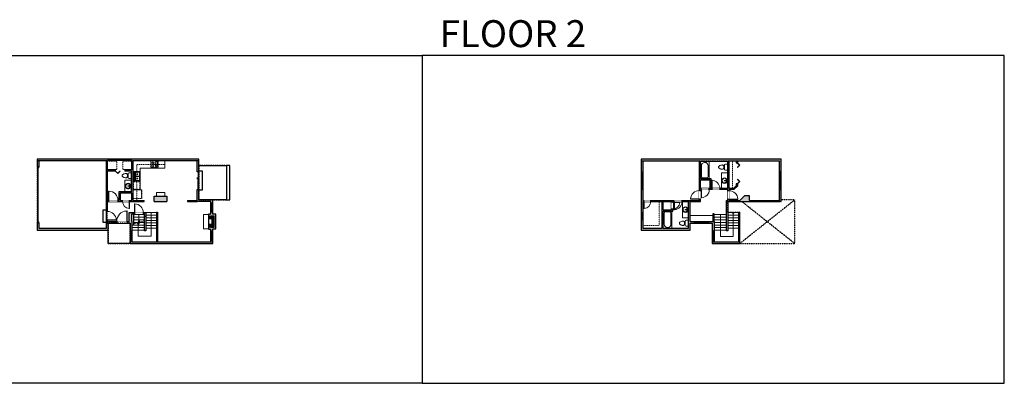
# Model space of a CAD drawing. Units: inches. Extents: x -1876 to 4124, y -2728 to -1480.
# Drawn here: x 741 to 4124, y -2728 to -1480 of the extents above; entities that cross this region are included whole.
import ezdxf

# ---------------------------------------------------------------- set-up
doc = ezdxf.new("R2010")
doc.units = ezdxf.units.IN
doc.linetypes.add('Dash', pattern=[0.23622, 0.11811, -0.11811])
doc.layers.get('0').update_dxf_attribs({"color": 255})
doc.layers.get('Defpoints').update_dxf_attribs({"color": 6, "linetype": 'Dash'})
for name, color, linetype, lineweight in [('A-DOOR&WINDOWS', 4, 'Continuous', 9), ('A-OBJECT', 2, 'Continuous', 9), ('A-STAIRS', 1, 'Continuous', 15)]:
    doc.layers.add(name, color=color, linetype=linetype, lineweight=lineweight)
doc.layers.add('A-WALL', color=252, linetype='Continuous')
doc.styles.add('ATTR', font='romans.shx', dxfattribs={"width": 0.8, "height": 1.075})
doc.styles.get("Standard").update_dxf_attribs({"font": 'arial.ttf'})

# ---------------------------------------------------------------- blocks, each defined once
blk = doc.blocks.new('*U237')
at = {"color": 0, "linetype": 'ByBlock', "lineweight": -2}
for p, q in [((-36.2, 44), (45.5, 44)), ((45.5, 44), (45.5, 0)), ((45.5, 0), (0, 0))]:
    blk.add_line(p, q, dxfattribs=at)
at = {"color": 0, "linetype": 'ByBlock', "lineweight": -2, "transparency": 33554687}
blk.add_lwpolyline([(3.5, 2.7), (0, 0), (3.5, -2.7)], dxfattribs=at)
blk = doc.blocks.new('*U236')
at = {"color": 0, "linetype": 'ByBlock', "lineweight": -2}
blk.add_line((24.8, 0), (0, 0), dxfattribs=at)
at = {"color": 0, "linetype": 'ByBlock', "lineweight": -2, "transparency": 33554687}
blk.add_lwpolyline([(3.5, 2.7), (0, 0), (3.5, -2.7)], dxfattribs=at)
blk = doc.blocks.new('*U239')
at = {"layer": 'A-OBJECT', "color": 0, "linetype": 'ByBlock', "lineweight": -2, "ltscale": 0.8}
for p, q in [((421, -620), (1163, -620)), ((1126, -590), (1143, -637)), ((1163, -584), (1163, -634))]:
    blk.add_line(p, q, dxfattribs=at)
blk.add_lwpolyline([(421, -654), (1163, -654), (1163, 118), (421, 118)], close=True, dxfattribs=at)
blk.add_lwpolyline([(523, -654), (523, -688), (489, -688), (489, -654)], dxfattribs=at)
for centre, radius in [((1144, -584), 19), ((1144, -584), 3), ((1153, -634), 10), ((1153, -634), 3)]:
    blk.add_circle(centre, radius, dxfattribs=at)
blk = doc.blocks.new('*U238')
at = {"layer": 'A-OBJECT', "color": 0, "linetype": 'ByBlock', "lineweight": -2}
for p, q in [((358, 54), (-295, 54)), ((-295, 54), (-295, -576)), ((358, 54), (358, -576)), ((-295, -520), (358, -520)), ((-295, -576), (358, -576))]:
    blk.add_line(p, q, dxfattribs=at)
at = {"layer": 'A-OBJECT', "color": 252, "linetype": 'Continuous', "lineweight": -2}
for p, q in [((-189, -54), (-229, -14)), ((-189, -185), (-229, -224)), ((-172, -324), (-202, -295)), ((-172, -423), (-202, -452)), ((-74, -324), (-44, -295)), ((-74, -423), (-44, -452)), ((-58, -54), (-18, -14)), ((-58, -185), (-18, -224)), ((132, -70), (102, -40)), ((132, -168), (102, -198)), ((137, -324), (108, -295)), ((137, -423), (108, -452)), ((230, -70), (260, -40)), ((230, -168), (260, -198)), ((235, -324), (265, -295)), ((235, -423), (265, -452))]:
    blk.add_line(p, q, dxfattribs=at)
at = {"layer": 'A-OBJECT', "color": 0, "linetype": 'Continuous', "lineweight": -2}
for p, q in [((-123, -119), (-123, -119)), ((-123, -373), (-123, -373)), ((181, -119), (181, -119)), ((186, -373), (186, -373))]:
    blk.add_line(p, q, dxfattribs=at)
for centre, radius in [((-123, -119), 117), ((-123, -373), 87.5), ((181, -119), 87.5), ((186, -373), 87.5), ((133, -548), 22.5), ((189, -548), 22.5), ((245, -548), 22.5), ((302, -548), 22.5)]:
    blk.add_circle(centre, radius, dxfattribs=at)
at = {"layer": 'A-OBJECT', "color": 250, "linetype": 'Continuous', "lineweight": -2}
for centre, radius in [((-123, -119), 103), ((-123, -373), 77.1), ((181, -119), 77.1), ((186, -373), 77.1)]:
    blk.add_circle(centre, radius, dxfattribs=at)
blk = doc.blocks.new('*U76')
at = {"layer": 'A-OBJECT', "linetype": 'ByBlock', "lineweight": -2}
for p, q in [((-10, 162), (-10, 51)), ((10, 162), (10, 51))]:
    blk.add_line(p, q, dxfattribs=at)
for centre, radius, start, end in [((0, 0), 241, 90, 270), ((0, 0), 201, 165.30711, 14.69289), ((-95, 19), 105, 120.79274, 162.19039), ((0, -318), 452, 91.20673, 109.20864), ((-51, 162), 12.7, 360, 180), ((-51, 162), 12.7, 180, 360), ((0, 0), 20.6, 360, 180), ((0, 162), 9.52, 360, 180), ((0, 51), 9.52, 180, 360), ((0, 0), 241, 270, 90), ((0, -318), 452, 70.79136, 88.79327), ((51, 162), 12.7, 0, 180), ((51, 162), 12.7, 180, 360), ((95, 19), 105, 17.80961, 59.20726), ((0, 0), 20.6, 180, 360)]:
    blk.add_arc(centre, radius, start, end, dxfattribs=at)
blk = doc.blocks.new('*U240')
at = {"layer": 'A-OBJECT', "transparency": 33554687}
for points in [[(19.4, 10.9), (8, 10.9), (8, 29.1), (19.4, 29.1), (19.4, 39.1), (0, 39.1), (0, 0.9), (19.4, 0.9), (19.4, 10.9)], [(19.4, 29.1), (19.4, 10.9)]]:
    blk.add_lwpolyline(points, dxfattribs=at)
blk = doc.blocks.new('*U73')
at = {"layer": 'A-DOOR&WINDOWS', "color": 0, "linetype": 'ByBlock', "lineweight": -2, "transparency": 33554687}
for points in [[(3, 0), (0, 0), (0, 4), (3, 4)], [(189, 2), (189, 0), (3, 0), (3, 2)], [(192, 0), (189, 0), (189, 4), (192, 4)]]:
    blk.add_lwpolyline(points, close=True, dxfattribs=at)
at = {"layer": 'A-WALL', "color": 0, "linetype": 'ByBlock', "lineweight": -2, "transparency": 33554687}
blk.add_line((0, 4), (0, 0), dxfattribs=at)
blk = doc.blocks.new('blocks$0$Toilet-Domestic-2D - Toilet-Domestic-2D-1228486-SUBSTRUCTURE Copy 1')
at = {"layer": 'A-OBJECT', "color": 0, "linetype": 'ByBlock', "lineweight": -2}
for p, q in [((-253, 0), (-253, 196)), ((-186, 545), (-190, 495)), ((-190, 495), (-188, 469)), ((-188, 469), (-184, 444)), ((-172, 596), (-186, 545)), ((-184, 444), (-177, 418)), ((-177, 418), (-163, 393)), ((-154, 647), (-172, 596)), ((-163, 393), (-132, 368)), ((-159, 291), (159, 291)), ((-130, 698), (-154, 647)), ((-132, 368), (-97, 355)), ((-123, 291), (-132, 368)), ((-95, 749), (-130, 698)), ((-97, 355), (-25, 342)), ((-70, 774), (-95, 749)), ((-48, 787), (-70, 774)), ((-13, 799), (-48, 787)), ((-25, 342), (25, 342)), ((13, 799), (-13, 799)), ((48, 787), (13, 799)), ((25, 342), (97, 355)), ((70, 774), (48, 787)), ((95, 749), (70, 774)), ((130, 698), (95, 749)), ((97, 355), (132, 368)), ((123, 291), (132, 368)), ((154, 647), (130, 698)), ((132, 368), (163, 393)), ((172, 596), (154, 647)), ((163, 393), (177, 418)), ((186, 545), (172, 596)), ((177, 418), (184, 444)), ((184, 444), (188, 469)), ((190, 495), (186, 545)), ((188, 469), (190, 495)), ((253, 196), (253, 0))]:
    blk.add_line(p, q, dxfattribs=at)
blk.add_lwpolyline([(253, 0), (-253, 0)], dxfattribs=at)
for centre, start, end in [((-159, 196), 90, 180), ((159, 196), 0, 90)]:
    blk.add_arc(centre, 94.6, start, end, dxfattribs=at)
blk = doc.blocks.new("32'' Sink Double PV")
for p, q in [((-16, -4), (16, -4)), ((-0.75, -18.5), (-0.75, -6.5)), ((0.75, -6.5), (0.75, -18.5))]:
    blk.add_line(p, q)
for points in [[(-14.5, 0), (14.5, 0)], [(-16, -19.5), (-16, -1.5)], [(-14.5, -18.5), (-14.5, -6.5)], [(14.5, -21), (-14.5, -21)], [(-13.5, -5.5), (-1.75, -5.5)], [(-1.75, -19.5), (-13.5, -19.5)], [(1.75, -5.5), (13.5, -5.5)], [(13.5, -19.5), (1.75, -19.5)], [(14.5, -6.5), (14.5, -18.5)], [(16, -1.5), (16, -19.5)]]:
    blk.add_lwpolyline(points)
for centre, radius in [((-7.5, -12.5), 1), ((-7.5, -12.5), 0.5), ((7.5, -12.5), 1), ((7.5, -12.5), 0.5)]:
    blk.add_circle(centre, radius)
for centre, radius, start, end in [((-14.5, -1.5), 1.5, 90, 180), ((14.5, -1.5), 1.5, 0, 90), ((-14.5, -19.5), 1.5, 180, 270), ((-13.5, -6.5), 1, 90, 180), ((-13.5, -18.5), 1, 180, 270), ((-1.75, -6.5), 1, 0, 90), ((-1.75, -18.5), 1, 270, 0), ((1.75, -6.5), 1, 90, 180), ((1.75, -18.5), 1, 180, 270), ((13.5, -6.5), 1, 0, 90), ((13.5, -18.5), 1, 270, 0), ((14.5, -19.5), 1.5, 270, 0)]:
    blk.add_arc(centre, radius, start, end)
at = {"style": 'ATTR', "width": 0.8, "flags": 9}
blk.add_attdef('ESTCODE', (0, 0), '', height=0.0064, dxfattribs=at)
blk = doc.blocks.new('*U164')
at = {"layer": 'A-OBJECT', "color": 0, "linetype": 'ByBlock', "lineweight": -2, "transparency": 33554687}
blk.add_lwpolyline([(0, -31.3), (0, 0), (29.1, 0), (29.1, -31.3)], close=True, dxfattribs=at)
blk = doc.blocks.new('*U200')
blk.add_wipeout([(0, 30), (0, -195), (1238, -195), (1238, 30)]).dxf.layer = 'A-DOOR&WINDOWS'
at = {"color": 0, "linetype": 'ByBlock', "lineweight": -2, "transparency": 33554687}
blk.add_lwpolyline([(51, 1237), (0, 1237), (0, 0), (51, 0)], close=True, dxfattribs=at)
blk.add_arc((0, 0), 1238, 0, 86.82115, dxfattribs=at)
at = {"layer": 'A-WALL', "transparency": 33554687}
for points in [[(0, 0), (0, -165)], [(1238, 0), (1238, -165)]]:
    blk.add_lwpolyline(points, dxfattribs=at)
blk = doc.blocks.new('*U208')
blk.add_wipeout([(0, 30), (0, -278), (1486, -278), (1486, 30)]).dxf.layer = 'A-DOOR&WINDOWS'
at = {"color": 0, "linetype": 'ByBlock', "lineweight": -2, "transparency": 33554687}
blk.add_lwpolyline([(51, 1485), (0, 1485), (0, 0), (51, 0)], close=True, dxfattribs=at)
blk.add_arc((0, 0), 1486, 0, 86.82115, dxfattribs=at)
at = {"layer": 'A-WALL', "transparency": 33554687}
for points in [[(0, 0), (0, -248)], [(1486, 0), (1486, -248)]]:
    blk.add_lwpolyline(points, dxfattribs=at)
blk = doc.blocks.new('*U202')
blk.add_wipeout([(0, 30), (0, -195), (991, -195), (991, 30)]).dxf.layer = 'A-DOOR&WINDOWS'
at = {"color": 0, "linetype": 'ByBlock', "lineweight": -2, "transparency": 33554687}
blk.add_lwpolyline([(51, 989), (0, 989), (0, 0), (51, 0)], close=True, dxfattribs=at)
blk.add_arc((0, 0), 991, 0, 86.82115, dxfattribs=at)
at = {"layer": 'A-WALL', "transparency": 33554687}
for points in [[(0, 0), (0, -165)], [(991, 0), (991, -165)]]:
    blk.add_lwpolyline(points, dxfattribs=at)
blk = doc.blocks.new('*U83')
at = {"layer": 'A-DOOR&WINDOWS', "transparency": 33554687}
blk.add_hatch(color=9, dxfattribs=at).paths.add_polyline_path([(14, 12.2), (14, 13.2), (11, 12.7)], flags=0)
at = {"layer": 'A-DOOR&WINDOWS', "color": 9, "transparency": 33554687}
for p, q in [((14, 13.2), (11, 12.7)), ((23, 12.7), (11, 12.7)), ((11, 12.7), (14, 12.2)), ((14, 12.2), (14, 13.2))]:
    blk.add_line(p, q, dxfattribs=at)
at = {"layer": 'A-DOOR&WINDOWS', "color": 0, "linetype": 'ByBlock', "lineweight": -2, "transparency": 33554687}
for points in [[(-66.6, 9.9), (-66.6, 6.6), (0, 6.6), (0, 9.9)], [(0, 6.6), (0, 3.2), (66.6, 3.2), (66.6, 6.6)]]:
    blk.add_lwpolyline(points, close=True, dxfattribs=at)
at = {"layer": 'A-WALL', "transparency": 33554687}
for points in [[(-66.6, 2.1), (-66.6, 11)], [(66.6, 2.1), (66.6, 11)]]:
    blk.add_lwpolyline(points, dxfattribs=at)
blk = doc.blocks.new('*U242')
at = {"color": 252}
blk.add_wipeout([(12, 0), (12, -6), (0, -6), (0, 0)], dxfattribs=at)
at = {"color": 4}
for points in [[(3, -6), (3, -3.7), (3, -3.7), (3, -2.3), (3, -2.3), (3, 0), (0, 0), (0, -6)], [(9, -6), (9, -3.7), (9, -3.7), (9, -2.3), (9, -2.3), (9, 0), (12, 0), (12, -6)]]:
    blk.add_lwpolyline(points, close=True, dxfattribs=at)
at = {"color": 9}
for points in [[(3, 0), (9, 0)], [(3, -6), (9, -6)]]:
    blk.add_lwpolyline(points, dxfattribs=at)
blk.add_lwpolyline([(3, -3), (9, -3), (9, -3), (3, -3)], close=True, dxfattribs=at)
at = {"layer": 'A-WALL'}
for points in [[(0, 0), (0, -6)], [(12, 0), (12, -6)]]:
    blk.add_lwpolyline(points, dxfattribs=at)
blk = doc.blocks.new('*U241')
at = {"color": 252}
blk.add_wipeout([(30, 0), (30, -6), (0, -6), (0, 0)], dxfattribs=at)
at = {"color": 4}
for points in [[(3, -6), (3, -3.7), (3, -3.7), (3, -2.3), (3, -2.3), (3, 0), (0, 0), (0, -6)], [(27, -6), (27, -3.7), (27, -3.7), (27, -2.3), (27, -2.3), (27, 0), (30, 0), (30, -6)]]:
    blk.add_lwpolyline(points, close=True, dxfattribs=at)
at = {"color": 9}
for points in [[(3, 0), (27, 0)], [(3, -6), (27, -6)]]:
    blk.add_lwpolyline(points, dxfattribs=at)
blk.add_lwpolyline([(3, -3), (27, -3), (27, -3), (3, -3)], close=True, dxfattribs=at)
at = {"layer": 'A-WALL'}
for points in [[(0, 0), (0, -6)], [(30, 0), (30, -6)]]:
    blk.add_lwpolyline(points, dxfattribs=at)
blk = doc.blocks.new('*U204')
blk.add_wipeout([(0, 30), (0, -195), (1321, -195), (1321, 30)]).dxf.layer = 'A-DOOR&WINDOWS'
at = {"color": 0, "linetype": 'ByBlock', "lineweight": -2, "transparency": 33554687}
blk.add_lwpolyline([(51, 1319), (0, 1319), (0, 0), (51, 0)], close=True, dxfattribs=at)
blk.add_arc((0, 0), 1321, 0, 86.82115, dxfattribs=at)
at = {"layer": 'A-WALL', "transparency": 33554687}
for points in [[(0, 0), (0, -165)], [(1321, 0), (1321, -165)]]:
    blk.add_lwpolyline(points, dxfattribs=at)
blk = doc.blocks.new('*U243')
at = {"color": 0, "linetype": 'ByBlock', "lineweight": -2, "transparency": 33554687}
for points in [[(9901.5, -38), (9905.5, -38)], [(9901.5, -70), (9905.5, -70)]]:
    blk.add_lwpolyline(points, dxfattribs=at)
blk.add_lwpolyline([(9905.5, -53.3), (9912.6, -46.2), (9905, -38.5), (9905.5, -38), (9913.6, -46.2), (9906, -53.8)], close=True, dxfattribs=at)
blk = doc.blocks.new('*U244')
at = {"color": 0, "linetype": 'ByBlock', "lineweight": -2}
for p, q in [((7, 44), (82.9, 44)), ((82.9, 44), (82.9, 0)), ((82.9, 0), (0, 0))]:
    blk.add_line(p, q, dxfattribs=at)
at = {"color": 0, "linetype": 'ByBlock', "lineweight": -2, "transparency": 33554687}
blk.add_lwpolyline([(3.5, 2.7), (0, 0), (3.5, -2.7)], dxfattribs=at)
blk = doc.blocks.new('*U245')
at = {"layer": 'A-OBJECT', "color": 0, "linetype": 'ByBlock', "lineweight": -2}
for p, q in [((1505, 746), (0, 746)), ((0, 746), (0, 0)), ((76, 569), (76, 178)), ((1149, 670), (178, 670)), ((178, 76), (1149, 76)), ((1429, 356), (1429, 391)), ((1505, 0), (1505, 746))]:
    blk.add_line(p, q, dxfattribs=at)
blk.add_lwpolyline([(1505, 0), (0, 0)], dxfattribs=at)
for centre, radius, start, end in [((178, 569), 102, 90, 180), ((178, 178), 102, 180, 270), ((1149, 391), 279, 0, 90), ((1149, 356), 279, 270, 0)]:
    blk.add_arc(centre, radius, start, end, dxfattribs=at)
blk = doc.blocks.new('*U246')
at = {"layer": 'A-OBJECT', "color": 0, "linetype": 'ByBlock', "lineweight": -2}
for p, q in [((1492, 748), (0, 748)), ((0, 748), (0, 0)), ((76, 570), (76, 178)), ((1136, 672), (178, 672)), ((178, 76), (1136, 76)), ((1416, 356), (1416, 392)), ((1492, 0), (1492, 748))]:
    blk.add_line(p, q, dxfattribs=at)
blk.add_lwpolyline([(1492, 0), (0, 0)], dxfattribs=at)
for centre, radius, start, end in [((178, 570), 102, 90, 180), ((178, 178), 102, 180, 270), ((1136, 392), 279, 0, 90), ((1136, 356), 279, 270, 0)]:
    blk.add_arc(centre, radius, start, end, dxfattribs=at)
blk = doc.blocks.new('*U247')
at = {"color": 0, "linetype": 'ByBlock', "lineweight": -2, "transparency": 33554687}
for points in [[(9901.5, -29.8), (9905.5, -29.8)], [(9901.5, -101.8), (9905.5, -101.8)]]:
    blk.add_lwpolyline(points, dxfattribs=at)
for points in [[(9905.5, -45), (9912.6, -37.9), (9905, -30.3), (9905.5, -29.8), (9913.6, -37.9), (9906, -45.5)], [(9905.5, -86.5), (9912.6, -93.7), (9905, -101.3), (9905.5, -101.8), (9913.6, -93.7), (9906, -86)]]:
    blk.add_lwpolyline(points, close=True, dxfattribs=at)
blk = doc.blocks.new('*U205')
blk.add_wipeout([(0, 30), (0, -195), (1156, -195), (1156, 30)]).dxf.layer = 'A-DOOR&WINDOWS'
at = {"color": 0, "linetype": 'ByBlock', "lineweight": -2, "transparency": 33554687}
blk.add_lwpolyline([(51, 1154), (0, 1154), (0, 0), (51, 0)], close=True, dxfattribs=at)
blk.add_arc((0, 0), 1156, 0, 86.82115, dxfattribs=at)
at = {"layer": 'A-WALL', "transparency": 33554687}
for points in [[(0, 0), (0, -165)], [(1156, 0), (1156, -165)]]:
    blk.add_lwpolyline(points, dxfattribs=at)
blk = doc.blocks.new('*U248')
at = {"color": 252}
blk.add_wipeout([(24, 0), (24, -6), (0, -6), (0, 0)], dxfattribs=at)
at = {"color": 4}
for points in [[(3, -6), (3, -3.7), (3, -3.7), (3, -2.3), (3, -2.3), (3, 0), (0, 0), (0, -6)], [(21, -6), (21, -3.7), (21, -3.7), (21, -2.3), (21, -2.3), (21, 0), (24, 0), (24, -6)]]:
    blk.add_lwpolyline(points, close=True, dxfattribs=at)
at = {"color": 9}
for points in [[(3, 0), (21, 0)], [(3, -6), (21, -6)]]:
    blk.add_lwpolyline(points, dxfattribs=at)
blk.add_lwpolyline([(3, -3), (21, -3), (21, -3), (3, -3)], close=True, dxfattribs=at)
at = {"layer": 'A-WALL'}
for points in [[(0, 0), (0, -6)], [(24, 0), (24, -6)]]:
    blk.add_lwpolyline(points, dxfattribs=at)
blk = doc.blocks.new('*U249')
at = {"color": 252}
blk.add_wipeout([(31.5, 0), (31.5, -6), (-28.5, -6), (-28.5, 0)], dxfattribs=at)
at = {"color": 4}
for points in [[(3, -6), (3, -3.7), (3, -3.7), (3, -2.3), (3, -2.3), (3, 0), (0, 0), (0, -6)], [(28.5, -6), (28.5, -3.7), (28.5, -3.7), (28.5, -2.3), (28.5, -2.3), (28.5, 0), (31.5, 0), (31.5, -6)], [(-25.5, -6), (-25.5, -3.7), (-25.5, -3.7), (-25.5, -2.3), (-25.5, -2.3), (-25.5, 0), (-28.5, 0), (-28.5, -6)], [(0, -6), (0, -3.7), (0, -3.7), (0, -2.3), (0, -2.3), (0, 0), (3, 0), (3, -6)]]:
    blk.add_lwpolyline(points, close=True, dxfattribs=at)
at = {"color": 9}
for points in [[(3, 0), (28.5, 0)], [(0, 0), (-25.5, 0)], [(0, -6), (-25.5, -6)], [(3, -6), (28.5, -6)]]:
    blk.add_lwpolyline(points, dxfattribs=at)
for points in [[(0, -3), (-25.5, -3), (-25.5, -3), (0, -3)], [(3, -3), (28.5, -3), (28.5, -3), (3, -3)]]:
    blk.add_lwpolyline(points, close=True, dxfattribs=at)
at = {"layer": 'A-WALL'}
for points in [[(31.5, 0), (31.5, -6)], [(-28.5, 0), (-28.5, -6)]]:
    blk.add_lwpolyline(points, dxfattribs=at)
blk = doc.blocks.new('*U250')
at = {"color": 252}
blk.add_wipeout([(25.5, 0), (25.5, -6), (-22.5, -6), (-22.5, 0)], dxfattribs=at)
at = {"color": 4}
for points in [[(3, -6), (3, -3.7), (3, -3.7), (3, -2.3), (3, -2.3), (3, 0), (0, 0), (0, -6)], [(22.5, -6), (22.5, -3.7), (22.5, -3.7), (22.5, -2.3), (22.5, -2.3), (22.5, 0), (25.5, 0), (25.5, -6)], [(-19.5, -6), (-19.5, -3.7), (-19.5, -3.7), (-19.5, -2.3), (-19.5, -2.3), (-19.5, 0), (-22.5, 0), (-22.5, -6)], [(0, -6), (0, -3.7), (0, -3.7), (0, -2.3), (0, -2.3), (0, 0), (3, 0), (3, -6)]]:
    blk.add_lwpolyline(points, close=True, dxfattribs=at)
at = {"color": 9}
for points in [[(3, 0), (22.5, 0)], [(0, 0), (-19.5, 0)], [(0, -6), (-19.5, -6)], [(3, -6), (22.5, -6)]]:
    blk.add_lwpolyline(points, dxfattribs=at)
for points in [[(0, -3), (-19.5, -3), (-19.5, -3), (0, -3)], [(3, -3), (22.5, -3), (22.5, -3), (3, -3)]]:
    blk.add_lwpolyline(points, close=True, dxfattribs=at)
at = {"layer": 'A-WALL'}
for points in [[(25.5, 0), (25.5, -6)], [(-22.5, 0), (-22.5, -6)]]:
    blk.add_lwpolyline(points, dxfattribs=at)

msp = doc.modelspace()

# ---------------------------------------------------------------- hatches: boundary and pattern name
at = {"layer": 'A-OBJECT', "transparency": 33554687}
h = msp.add_hatch(dxfattribs=at)
h.set_pattern_fill('ANSI31', color=256, scale=25, angle=195)
h.set_pattern_definition([(240, (17782.9665, 1639.719), (2.7063294, -1.5625), [])])
h.paths.add_polyline_path([(1389.5, -2191.8), (1408.9, -2191.8), (1408.9, -2153.7), (1389.5, -2153.7), (1389.5, -2163.7), (1400.9, -2163.7), (1400.9, -2181.8), (1389.5, -2181.8)])
at = {"layer": 'A-WALL'}
h = msp.add_hatch(color=256, dxfattribs=at)
h.dxf.hatch_style = 1
h.paths.add_polyline_path([(1357.1, -1958.5), (801.1, -1958.5), (801.1, -1984.7), (807.1, -1984.7), (807.1, -1964.5), (1039.1, -1964.5), (1039.1, -2138), (1043.1, -2138), (1043.1, -2103.9), (1046.5, -2103.9), (1046.5, -2099.9), (1043.1, -2099.9), (1043.1, -1999.6), (1070.4, -1999.6), (1070.4, -1995.6), (1043.1, -1995.6), (1043.1, -1963.5), (1126.7, -1963.5), (1126.7, -1995.6), (1102.4, -1995.6), (1102.4, -1999.6), (1124.7, -1999.6), (1124.7, -2071), (1082, -2071), (1082, -2099.9), (1078.5, -2099.9), (1078.5, -2103.9), (1094.6, -2103.9), (1094.6, -2099.9), (1086, -2099.9), (1086, -2075), (1126.7, -2075), (1126.7, -2099.9), (1118.6, -2099.9), (1118.6, -2103.9), (1168.9, -2103.9), (1168.9, -2099.9), (1130.7, -2099.9), (1130.7, -1964.5), (1351.1, -1964.5), (1351.1, -2002.1), (1357.1, -2002.1)])
h.paths.add_polyline_path([(1045.1, -2178.3), (1062.3, -2178.3), (1062.3, -2172.3), (1043.1, -2172.3), (1043.1, -2168), (1039.1, -2168), (1039.1, -2172.3), (1039.1, -2195.8), (807.1, -2195.8), (807.1, -2176.7), (803.1, -2176.7), (801.1, -2176.7), (801.1, -2201.8), (1045.1, -2201.8)])
h.paths.add_polyline_path([(1126.7, -2145.5), (1135.5, -2145.5), (1135.5, -2141.5), (1116.7, -2141.5), (1116.7, -2172.3), (1110.3, -2172.3), (1110.3, -2178.3), (1120.7, -2178.3), (1120.7, -2205.5), (1126.7, -2205.5), (1126.7, -2172.3)])
h.paths.add_polyline_path([(1404.2, -2236), (1398.2, -2236), (1398.2, -2242.2), (1126.7, -2242.2), (1126.7, -2235.5), (1120.7, -2235.5), (1120.7, -2248.2), (1404.2, -2248.2)])
h.paths.add_polyline_path([(1414.9, -2147.7), (1404.2, -2147.7), (1404.2, -2139.5), (1398.2, -2139.5), (1398.2, -2146.7), (1389.5, -2146.7), (1389.5, -2153.7), (1408.9, -2153.7), (1408.9, -2191.8), (1389.5, -2191.8), (1389.5, -2198.8), (1398.2, -2198.8), (1398.2, -2206), (1404.2, -2206), (1404.2, -2197.8), (1414.9, -2197.8)])
h.paths.add_polyline_path([(1404.2, -2097.9), (1357.1, -2097.9), (1357.1, -2062.1), (1351.1, -2062.1), (1351.1, -2099.9), (1318.1, -2099.9), (1318.1, -2103.9), (1351.1, -2103.9), (1398.2, -2103.9), (1398.2, -2109.5), (1404.2, -2109.5)])
h.paths.add_polyline_path([(1246.7, -2085.5), (1203.7, -2085.5), (1203.7, -2103.9), (1246.7, -2103.9)], flags=17)
h.paths.add_polyline_path([(1174.1, -2141.5), (1165.5, -2141.5), (1165.5, -2145.5), (1170.1, -2145.5), (1170.1, -2153.9), (1174.1, -2153.9)])
h = msp.add_hatch(color=256, dxfattribs=at)
h.dxf.hatch_style = 1
h.paths.add_polyline_path([(3248.1, -2084.4), (3231.1, -2084.4), (3215.9, -2099.9), (3178.6, -2099.9), (3178.6, -2096.7), (3174.6, -2096.7), (3174.6, -2099.9), (3170.1, -2099.9), (3170.1, -2103.9), (3351.1, -2103.9), (3357.1, -2103.9), (3357.1, -2062.1), (3351.1, -2062.1), (3351.1, -2099.9), (3248.1, -2099.9)])
h.paths.add_polyline_path([(3126.7, -2172.3), (3107.6, -2172.3), (3107.6, -2178.3), (3120.7, -2178.3), (3120.7, -2205.5), (3126.7, -2205.5)])
h.paths.add_polyline_path([(3045.1, -2178.3), (3059.6, -2178.3), (3059.6, -2172.3), (3045.1, -2172.3), (3045.1, -2103.9), (3080.3, -2103.9), (3080.3, -2096.2), (3076.3, -2096.2), (3076.3, -2099.9), (3017.1, -2099.9), (3017.1, -2103.9), (3039.1, -2103.9), (3039.1, -2172.3), (3039.1, -2188.3), (3039.1, -2195.8), (2952.4, -2195.8), (2952.4, -2136.6), (2981.8, -2136.6), (2984.9, -2136.6), (2984.9, -2130.1), (2980.9, -2130.1), (2980.9, -2132.6), (2952.4, -2132.6), (2952.4, -2103.9), (2980.9, -2103.9), (2980.9, -2106.1), (2984.9, -2106.1), (2984.9, -2103.9), (2989.1, -2103.9), (2989.1, -2099.9), (2909.2, -2099.9), (2909.2, -2103.9), (2948.4, -2103.9), (2948.4, -2195.8), (2882.1, -2195.8), (2882.1, -2166.1), (2876.1, -2166.1), (2876.1, -2201.8), (3045.1, -2201.8)])
h.paths.add_polyline_path([(2882.1, -2062.7), (2876.1, -2062.7), (2876.1, -2142.1), (2882.1, -2142.1), (2882.1, -2103.9), (2885.2, -2103.9), (2885.2, -2099.9), (2882.1, -2099.9)])
h.paths.add_polyline_path([(2882.1, -1965.5), (3076.3, -1965.5), (3076.3, -2066.2), (3080.3, -2066.2), (3080.3, -2062.9), (3082.4, -2062.9), (3082.4, -2058.9), (3080.3, -2058.9), (3080.3, -2029.3), (3111.8, -2029.3), (3111.8, -2058.9), (3110.4, -2058.9), (3110.4, -2062.9), (3118.8, -2062.9), (3118.8, -2058.9), (3115.8, -2058.9), (3115.8, -2025.3), (3080.3, -2025.3), (3080.3, -1966.5), (3109.7, -1966.5), (3173.6, -1966.5), (3173.6, -2058.9), (3146.8, -2058.9), (3146.8, -2062.9), (3174.6, -2062.9), (3174.6, -2066.7), (3178.6, -2066.7), (3178.6, -2062.9), (3195, -2062.9), (3206.8, -2051.3), (3206.8, -2043.2), (3202.8, -2043.2), (3202.8, -2049.7), (3193.4, -2058.9), (3178.6, -2058.9), (3178.6, -1965.5), (3202.8, -1965.5), (3202.8, -1971.2), (3206.8, -1971.2), (3206.8, -1965.5), (3351.1, -1965.5), (3351.1, -2002.1), (3357.1, -2002.1), (3357.1, -1958.5), (2876.1, -1958.5), (2876.1, -2002.7), (2882.1, -2002.7)])
h = msp.add_hatch(color=256, dxfattribs=at)
h.dxf.hatch_style = 1
h.paths.add_polyline_path([(3126.7, -2235.5), (3120.7, -2235.5), (3120.7, -2242.2), (3126.7, -2242.2)])
h = msp.add_hatch(color=256, dxfattribs=at)
h.dxf.hatch_style = 1
h.paths.add_polyline_path([(3214.6, -2248.2), (3214.6, -2242.2), (3120.7, -2242.2), (3120.7, -2248.2)])

# ---------------------------------------------------------------- linework, layer by layer
at = {"layer": 'A-OBJECT', "linetype": 'Dash', "transparency": 33554687}
msp.add_line((3190.7, -1965.5), (3190.7, -2058.9), dxfattribs=at)
at = {"layer": 'A-OBJECT', "transparency": 33554687}
msp.add_line((3045.1, -2151.4), (3122.7, -2151.4), dxfattribs=at)
for points in [[(1240.1, -1964.5), (1240.1, -1989.4), (1155.6, -1989.4), (1155.6, -2063.9), (1130.7, -2063.9)], [(3173.6, -2005.4), (3152.1, -2005.4), (3152.1, -2058.9)], [(1124.7, -2030.5), (1102.3, -2030.5), (1102.3, -2071)], [(3018.1, -2103.9), (3018.1, -2159.3), (3039.1, -2159.3)], [(1389.5, -2148.4), (1372.3, -2148.4), (1372.3, -2197.6), (1389.5, -2197.6)]]:
    msp.add_lwpolyline(points, dxfattribs=at)
at = {"layer": 'A-OBJECT', "linetype": 'Dash', "transparency": 33554687}
for points in [[(1240.1, -1976.9), (1143.5, -1976.9), (1143.5, -2099.9)], [(2938.5, -2103.9), (2938.5, -2186), (2882.1, -2186)]]:
    msp.add_lwpolyline(points, dxfattribs=at)
msp.add_lwpolyline([(1154.4, -2036.5), (1131.8, -2036.5), (1131.8, -2061.5), (1154.4, -2061.5)], close=True, dxfattribs=at)
at = {"layer": 'A-OBJECT', "transparency": 33554687}
msp.add_lwpolyline([(1239.6, -2085.5), (1210.8, -2085.5), (1210.8, -2072.5), (1239.6, -2072.5)], close=True, dxfattribs=at)
at = {"layer": 'A-STAIRS'}
for p, q in [((1170.1, -2148.5), (1131.7, -2148.5)), ((1170.1, -2157.5), (1131.7, -2157.5)), ((1174.1, -2141.5), (1210.6, -2141.5)), ((1174.1, -2150.5), (1210.6, -2150.5)), ((1174.1, -2159.5), (1210.6, -2159.5)), ((3170.1, -2148.5), (3126.7, -2148.5)), ((3170.1, -2157.5), (3126.7, -2157.5)), ((3174.1, -2141.5), (3210.6, -2141.5)), ((3174.1, -2150.5), (3210.6, -2150.5)), ((3174.1, -2159.5), (3210.6, -2159.5)), ((1170.1, -2184.5), (1126.7, -2184.5)), ((1170.1, -2193.5), (1126.7, -2193.5)), ((1170.1, -2166.5), (1131.7, -2166.5)), ((1170.1, -2175.5), (1131.7, -2175.5)), ((1174.1, -2168.5), (1210.6, -2168.5)), ((1174.1, -2177.5), (1210.6, -2177.5)), ((1174.1, -2186.5), (1210.6, -2186.5)), ((1174.1, -2195.5), (1210.6, -2195.5)), ((3170.1, -2166.5), (3126.7, -2166.5)), ((3170.1, -2175.5), (3126.7, -2175.5)), ((3170.1, -2184.5), (3126.7, -2184.5)), ((3170.1, -2193.5), (3126.7, -2193.5)), ((3174.1, -2168.5), (3210.6, -2168.5)), ((3174.1, -2177.5), (3210.6, -2177.5)), ((3174.1, -2186.5), (3210.6, -2186.5)), ((3174.1, -2195.5), (3210.6, -2195.5)), ((1170.1, -2202.5), (1126.7, -2202.5)), ((3170.1, -2202.5), (3126.7, -2202.5))]:
    msp.add_line(p, q, dxfattribs=at)
msp.add_lwpolyline([(1131.7, -2180.6), (1148.9, -2175.8), (1149.2, -2173.3), (1152.6, -2177.7), (1152.8, -2174.8), (1170.1, -2170)], dxfattribs=at)
at = {"layer": 'A-WALL'}
for p, q in [((1357.1, -1958.5), (801.1, -1958.5)), ((801.1, -1958.5), (801.1, -1984.7)), ((1357.1, -2097.9), (1357.1, -1958.5)), ((3357.1, -1958.5), (2876.1, -1958.5)), ((2876.1, -1958.5), (2876.1, -2201.8)), ((3357.1, -2103.9), (3357.1, -1958.5)), ((807.1, -1984.7), (801.1, -1984.7)), ((807.1, -1964.5), (807.1, -1984.7)), ((1039.1, -1964.5), (807.1, -1964.5)), ((1039.1, -2172.3), (1039.1, -1964.5)), ((1043.1, -1995.6), (1043.1, -1963.5)), ((1126.7, -1963.5), (1043.1, -1963.5)), ((1070.4, -1995.6), (1043.1, -1995.6)), ((1126.7, -1995.6), (1102.4, -1995.6)), ((1126.7, -1995.6), (1126.7, -1963.5)), ((1351.1, -1964.5), (1130.7, -1964.5)), ((1130.7, -2099.9), (1130.7, -1964.5)), ((1351.1, -2002.1), (1351.1, -1964.5)), ((2882.1, -1965.5), (2882.1, -2099.9)), ((3076.3, -1965.5), (2882.1, -1965.5)), ((3076.3, -2099.9), (3076.3, -1965.5)), ((3173.6, -1966.5), (3080.3, -1966.5)), ((3080.3, -2025.3), (3080.3, -1966.5)), ((3173.6, -2058.9), (3173.6, -1966.5)), ((3202.8, -1965.5), (3178.6, -1965.5)), ((3178.6, -2058.9), (3178.6, -1965.5)), ((3202.8, -1965.5), (3202.8, -1971.2)), ((3202.8, -1971.2), (3206.8, -1971.2)), ((3351.1, -1965.5), (3206.8, -1965.5)), ((3206.8, -1965.5), (3206.8, -1971.2)), ((3351.1, -2099.9), (3351.1, -1965.5)), ((1043.1, -2099.9), (1043.1, -1999.6)), ((1070.4, -1999.6), (1043.1, -1999.6)), ((1124.7, -1999.6), (1102.4, -1999.6)), ((1124.7, -2071), (1124.7, -1999.6)), ((1357.1, -2002.1), (1351.1, -2002.1)), ((2876.1, -2002.7), (2882.1, -2002.7)), ((3080.3, -2025.3), (3115.8, -2025.3)), ((3080.3, -2058.9), (3080.3, -2029.3)), ((3080.3, -2029.3), (3111.8, -2029.3)), ((3111.8, -2029.3), (3111.8, -2058.9)), ((3115.8, -2025.3), (3115.8, -2058.9)), ((3357.1, -2002.1), (3351.1, -2002.1)), ((1351.1, -2099.9), (1351.1, -2062.1)), ((1351.1, -2062.1), (1357.1, -2062.1)), ((2882.1, -2062.7), (2876.1, -2062.7)), ((3111.8, -2058.9), (3080.3, -2058.9)), ((3080.3, -2103.9), (3080.3, -2062.9)), ((3174.6, -2062.9), (3080.3, -2062.9)), ((3173.6, -2058.9), (3115.8, -2058.9)), ((3174.6, -2099.9), (3174.6, -2062.9)), ((3193.4, -2058.9), (3178.6, -2058.9)), ((3178.6, -2099.9), (3178.6, -2062.9)), ((3195, -2062.9), (3178.6, -2062.9)), ((3202.8, -2049.7), (3193.4, -2058.9)), ((3206.8, -2051.3), (3195, -2062.9)), ((3206.8, -2043.2), (3202.8, -2043.2)), ((3202.8, -2043.2), (3202.8, -2049.7)), ((3206.8, -2043.2), (3206.8, -2051.3)), ((3351.1, -2062.1), (3357.1, -2062.1)), ((1124.7, -2071), (1082, -2071)), ((1082, -2071), (1082, -2099.9)), ((1086, -2075), (1086, -2099.9)), ((1126.7, -2075), (1086, -2075)), ((1126.7, -2099.9), (1126.7, -2075)), ((1203.7, -2103.9), (1203.7, -2085.5)), ((1203.7, -2085.5), (1246.7, -2085.5)), ((1246.7, -2085.5), (1246.7, -2103.9)), ((3231.1, -2084.4), (3215.9, -2099.9)), ((3248.1, -2084.4), (3231.1, -2084.4)), ((3248.1, -2099.9), (3248.1, -2084.4)), ((1043.1, -2099.9), (1082, -2099.9)), ((1043.1, -2103.9), (1168.9, -2103.9)), ((1043.1, -2172.3), (1043.1, -2103.9)), ((1086, -2099.9), (1126.7, -2099.9)), ((1130.7, -2099.9), (1168.9, -2099.9)), ((1168.9, -2103.9), (1168.9, -2099.9)), ((1203.7, -2103.9), (1246.7, -2103.9)), ((1318.1, -2099.9), (1318.1, -2103.9)), ((1318.1, -2099.9), (1351.1, -2099.9)), ((1318.1, -2103.9), (1351.1, -2103.9)), ((1398.2, -2103.9), (1351.1, -2103.9)), ((1404.2, -2097.9), (1357.1, -2097.9)), ((1398.2, -2146.7), (1398.2, -2103.9)), ((1404.2, -2109.5), (1398.2, -2109.5)), ((1404.2, -2147.7), (1404.2, -2097.9)), ((2882.1, -2099.9), (3076.3, -2099.9)), ((2882.1, -2103.9), (2948.4, -2103.9)), ((2882.1, -2103.9), (2882.1, -2195.8)), ((2948.4, -2195.8), (2948.4, -2103.9)), ((2952.4, -2103.9), (2980.9, -2103.9)), ((2952.4, -2132.6), (2952.4, -2103.9)), ((2980.9, -2132.6), (2980.9, -2103.9)), ((2984.9, -2136.6), (2984.9, -2103.9)), ((2984.9, -2103.9), (3039.1, -2103.9)), ((3039.1, -2172.3), (3039.1, -2103.9)), ((3045.1, -2172.3), (3045.1, -2103.9)), ((3045.1, -2103.9), (3080.3, -2103.9)), ((3170.1, -2204.6), (3170.1, -2099.9)), ((3170.1, -2099.9), (3174.6, -2099.9)), ((3170.1, -2103.9), (3351.1, -2103.9)), ((3174.1, -2103.9), (3174.1, -2204.6)), ((3178.6, -2099.9), (3215.9, -2099.9)), ((3248.1, -2099.9), (3351.1, -2099.9)), ((3357.1, -2103.9), (3351.1, -2103.9)), ((1116.7, -2141.5), (1174.1, -2141.5)), ((1116.7, -2172.3), (1116.7, -2141.5)), ((1126.7, -2172.3), (1126.7, -2145.5)), ((1126.7, -2145.5), (1170.1, -2145.5)), ((1131.7, -2145.5), (1131.7, -2184.5)), ((1170.1, -2204.6), (1170.1, -2145.5)), ((1170.1, -2153.9), (1174.1, -2153.9)), ((1174.1, -2141.5), (1174.1, -2204.6)), ((1210.6, -2140.6), (1210.6, -2242.2)), ((1210.6, -2140.6), (1214.6, -2140.6)), ((1214.6, -2140.6), (1214.6, -2242.2)), ((1398.2, -2146.7), (1389.5, -2146.7)), ((1389.5, -2146.7), (1389.5, -2153.7)), ((1389.5, -2153.7), (1398.2, -2153.7)), ((1389.5, -2153.7), (1389.5, -2191.8)), ((1398.2, -2139.5), (1404.2, -2139.5)), ((1408.9, -2153.7), (1398.2, -2153.7)), ((1414.9, -2147.7), (1404.2, -2147.7)), ((1408.9, -2191.8), (1408.9, -2153.7)), ((1414.9, -2197.8), (1414.9, -2147.7)), ((2952.4, -2132.6), (2980.9, -2132.6)), ((2952.4, -2195.8), (2952.4, -2136.6)), ((2952.4, -2136.6), (2984.9, -2136.6)), ((3126.7, -2145.5), (3122.7, -2145.5)), ((3122.7, -2145.5), (3122.7, -2172.3)), ((3126.7, -2172.3), (3126.7, -2145.5)), ((3210.6, -2140.6), (3210.6, -2242.2)), ((3210.6, -2140.6), (3214.6, -2140.6)), ((3214.6, -2140.6), (3214.6, -2248.2)), ((801.1, -2176.7), (807.1, -2176.7)), ((801.1, -2176.7), (801.1, -2201.8)), ((807.1, -2176.7), (807.1, -2195.8)), ((807.1, -2195.8), (1039.1, -2195.8)), ((1039.1, -2195.8), (1039.1, -2172.3)), ((1043.1, -2172.3), (1116.7, -2172.3)), ((1045.1, -2178.3), (1120.7, -2178.3)), ((1045.1, -2201.8), (1045.1, -2178.3)), ((1062.3, -2178.3), (1062.3, -2172.3)), ((1074.3, -2178.3), (1074.3, -2172.3)), ((1110.3, -2172.3), (1110.3, -2178.3)), ((1120.7, -2178.3), (1120.7, -2248.2)), ((1126.7, -2172.3), (1126.7, -2242.2)), ((1398.2, -2191.8), (1389.5, -2191.8)), ((1389.5, -2191.8), (1389.5, -2198.8)), ((1389.5, -2198.8), (1398.2, -2198.8)), ((1398.2, -2191.8), (1408.9, -2191.8)), ((1398.2, -2242.2), (1398.2, -2198.8)), ((1404.2, -2197.8), (1414.9, -2197.8)), ((1404.2, -2248.2), (1404.2, -2197.8)), ((2882.1, -2166.1), (2876.1, -2166.1)), ((2882.1, -2195.8), (2948.4, -2195.8)), ((2952.4, -2195.8), (3039.1, -2195.8)), ((3039.1, -2195.8), (3039.1, -2172.3)), ((3045.1, -2172.3), (3126.7, -2172.3)), ((3045.1, -2201.8), (3045.1, -2178.3)), ((3045.1, -2178.3), (3120.7, -2178.3)), ((3059.6, -2178.3), (3059.6, -2172.3)), ((3107.6, -2172.3), (3107.6, -2178.3)), ((3120.7, -2178.3), (3120.7, -2248.2)), ((3126.7, -2172.3), (3126.7, -2242.2)), ((801.1, -2201.8), (1045.1, -2201.8)), ((1126.7, -2205.5), (1120.7, -2205.5)), ((1174.1, -2204.6), (1170.1, -2204.6)), ((1404.2, -2206), (1398.2, -2206)), ((2876.1, -2201.8), (3045.1, -2201.8)), ((3126.7, -2205.5), (3120.7, -2205.5)), ((3174.1, -2204.6), (3169.1, -2204.6)), ((1120.7, -2235.5), (1126.7, -2235.5)), ((1120.7, -2248.2), (1404.2, -2248.2)), ((1126.7, -2242.2), (1398.2, -2242.2)), ((1398.2, -2236), (1404.2, -2236)), ((3120.7, -2235.5), (3126.7, -2235.5)), ((3120.7, -2242.2), (3214.6, -2242.2))]:
    msp.add_line(p, q, dxfattribs=at)
for points in [[(1357.1, -1980.4), (1451.4, -1980.4), (1451.4, -2097.9), (1404.2, -2097.9)], [(1451.4, -2097.9), (1463.4, -2097.9), (1463.4, -1980.4), (1451.4, -1980.4)], [(1357.1, -1999), (1368.1, -1999), (1368.1, -2065.4), (1357.1, -2065.4)], [(1039.1, -2133), (1027.1, -2133), (1027.1, -2174.6), (1039.1, -2174.6)], [(1120.7, -2248.2), (1045.1, -2248.2), (1045.1, -2201.8)]]:
    msp.add_lwpolyline(points, dxfattribs=at)
at = {"layer": 'Defpoints', "color": 255, "linetype": 'Continuous', "elevation": 0}
for points in [[(124, -1602.6), (2124, -1602.6), (2124, -2727.6), (124, -2727.6)], [(2124, -2727.6), (4124, -2727.6), (4124, -1602.6), (2124, -1602.6)]]:
    msp.add_lwpolyline(points, close=True, dxfattribs=at)

# ---------------------------------------------------------------- block references
at = {"layer": 'A-DOOR&WINDOWS', "rotation": 270}
msp.add_blockref('*U73', (803.1, -1984.7), dxfattribs=at)
at = {"layer": 'A-DOOR&WINDOWS', "transparency": 33554687, "xscale": -1, "rotation": 90.00000000000007}
msp.add_blockref('*U243', (1032.3, 7905.9), dxfattribs=at)
at = {"layer": 'A-DOOR&WINDOWS', "transparency": 33554687}
msp.add_blockref('*U247', (-6698.7, -1941.4), dxfattribs=at)
at = {"layer": 'A-DOOR&WINDOWS', "transparency": 33554687, "xscale": 0.4506616870520158, "yscale": 0.4506616870520158, "zscale": 0.4506616870520158, "rotation": 90}
msp.add_blockref('*U83', (1357.1, -2032.1), dxfattribs=at)
at = {"layer": 'A-OBJECT', "linetype": 'Dash', "rotation": 90}
msp.add_blockref('*U164', (1043.1, -1994.1), dxfattribs=at)
at = {"layer": 'A-OBJECT', "linetype": 'Dash', "xscale": -1, "rotation": 270}
msp.add_blockref('*U164', (1126.7, -1994.1), dxfattribs=at)
at = {"layer": 'A-OBJECT', "linetype": 'Dash', "xscale": -0.03935794656299858, "yscale": 0.03935794656299858, "zscale": 0.03935794656299858}
msp.add_blockref('*U238', (1205.8, -1966.7), dxfattribs=at)
at = {"layer": 'A-OBJECT', "transparency": 33554687}
for name, p, xscale, yscale, zscale, rotation in [('*U246', (3109.7, -2025.3), 0.03935794656299858, 0.03935794656299858, 0.03935794656299858, 89.99999999999999), ('blocks$0$Toilet-Domestic-2D - Toilet-Domestic-2D-1228486-SUBSTRUCTURE Copy 1', (3173.6, -1985.8), -0.03935794656299858, 0.03935794656299858, 0.03935794656299858, 90), ('blocks$0$Toilet-Domestic-2D - Toilet-Domestic-2D-1228486-SUBSTRUCTURE Copy 1', (1124.7, -2015.1), -0.03935794656299858, 0.03935794656299858, 0.03935794656299858, 90), ("32'' Sink Double PV", (1133, -2017.3), 0.9996918427001702, 0.9996918427001702, 0.9996918427001702, 90), ('*U76', (3162.9, -2032.1), 0.03935794656299858, 0.03935794656299858, 0.03935794656299858, 270), ('*U76', (1113.5, -2050.7), 0.03935794656299858, 0.03935794656299858, 0.03935794656299858, 270.0000000000028), ('*U76', (3028.6, -2131.6), 0.03935794656299858, 0.03935794656299858, 0.03935794656299858, 270), ('*U245', (2952.4, -2136.6), 0.03935794656299858, 0.03935794656299858, 0.03935794656299858, 270), ('blocks$0$Toilet-Domestic-2D - Toilet-Domestic-2D-1228486-SUBSTRUCTURE Copy 1', (3039.1, -2178.3), -0.03935794656299858, 0.03935794656299858, 0.03935794656299858, 90)]:
    msp.add_blockref(name, p, dxfattribs=dict(at, xscale=xscale, yscale=yscale, zscale=zscale, rotation=rotation))
at = {"layer": 'A-OBJECT', "linetype": 'Dash', "xscale": 0.03935794656299858, "yscale": 0.03935794656299858, "zscale": 0.03935794656299858, "rotation": 90}
msp.add_blockref('*U239', (1135.3, -2109.7), dxfattribs=at)
at = {"layer": 'A-OBJECT', "color": 7, "true_color": 0xffffff, "rotation": 180}
msp.add_blockref('*U240', (1408.9, -2152.8), dxfattribs=at)
at = {"layer": 'A-STAIRS', "rotation": 270}
msp.add_blockref('*U237', (1148.4, -2177.7), dxfattribs=at)
at = {"layer": 'A-STAIRS', "xscale": -1}
for name, p, rotation in [('*U236', (1150.9, -2173.3), 270.0000000000045), ('*U244', (3192.4, -2141.5), 90.00000000000448)]:
    msp.add_blockref(name, p, dxfattribs=dict(at, rotation=rotation))

# ---------------------------------------------------------------- texts
at = {"layer": 'Defpoints', "linetype": 'Continuous', "insert": (2124, -1573.9, 0), "char_height": 92.408, "width": 623.405, "attachment_point": 7}
msp.add_mtext('\\pxqc;FLOOR 2', dxfattribs=at)

# ---------------------------------------------------------------- next in the draw order: block references
at = {"layer": 'A-DOOR&WINDOWS'}
for name, p, rotation in [('*U249', (2882.1, -2031.2), 270), ('*U249', (3357.1, -2030.6), 270), ('*U241', (1404.2, -2109.5), 270), ('*U250', (3085.1, -2178.3), 180), ('*U241', (1126.7, -2205.5), 270), ('*U241', (1404.2, -2206), 270), ('*U241', (3126.7, -2205.5), 270)]:
    msp.add_blockref(name, p, dxfattribs=dict(at, rotation=rotation))
at = {"layer": 'A-DOOR&WINDOWS', "transparency": 33554687, "yscale": 0.02422732627077181, "zscale": 0.02422732627077181}
for name, p, xscale in [('*U205', (3118.8, -2058.9), 0.02422732627077181), ('*U200', (1135.5, -2141.5), 0.02422732627077181), ('*U208', (1110.3, -2172.3), -0.02422732627077181)]:
    msp.add_blockref(name, p, dxfattribs=dict(at, xscale=xscale))
for name, p, xscale, rotation in [('*U200', (3076.3, -2096.2), 0.02422732627077181, 89.99999999999999), ('*U200', (3178.6, -2096.7), -0.02422732627077181, 270), ('*U202', (2885.2, -2103.9), -0.02422732627077181, 180), ('*U205', (2989.1, -2103.9), -0.02422732627077181, 180)]:
    msp.add_blockref(name, p, dxfattribs=dict(at, xscale=xscale, rotation=rotation))

# ---------------------------------------------------------------- next in the draw order: linework, layer by layer
at = {"layer": 'A-WALL'}
for p, q in [((2876.1, -2142.1), (2882.1, -2142.1)), ((3120.7, -2248.2), (3214.6, -2248.2))]:
    msp.add_line(p, q, dxfattribs=at)
at = {"layer": 'A-WALL', "linetype": 'Dash'}
for points in [[(3214.6, -2248.2), (3404.2, -2248.2), (3404.2, -2097.9), (3357.1, -2097.9)], [(3214.6, -2248.2), (3404.2, -2097.9)], [(3404.2, -2248.2), (3222.2, -2103.9)]]:
    msp.add_lwpolyline(points, dxfattribs=at)
at = {"layer": 'Defpoints'}
msp.add_lwpolyline([(1357.1, -1980.4), (1357.1, -2097.9), (1463.4, -2097.9), (1463.4, -1980.4), (1357.1, -1980.4)], dxfattribs=at)

# ---------------------------------------------------------------- next in the draw order: block references
at = {"layer": 'A-DOOR&WINDOWS', "transparency": 33554687, "yscale": 0.02422732627077181, "zscale": 0.02422732627077181}
for name, p, xscale, rotation in [('*U205', (3082.4, -2062.9), -0.02422732627077181, 180), ('*U202', (1118.6, -2103.9), 0.02422732627077181, 180), ('*U202', (2984.9, -2106.1), 0.02422732627077181, 270), ('*U200', (1043.1, -2168), -0.02422732627077181, 270)]:
    msp.add_blockref(name, p, dxfattribs=dict(at, xscale=xscale, rotation=rotation))

# ---------------------------------------------------------------- next in the draw order: block references
at = {"layer": 'A-DOOR&WINDOWS', "transparency": 33554687, "xscale": 0.02422732627077181, "yscale": 0.02422732627077181, "zscale": 0.02422732627077181}
msp.add_blockref('*U204', (1046.5, -2099.9), dxfattribs=at)
at = {"layer": 'A-DOOR&WINDOWS', "rotation": 270}
msp.add_blockref('*U248', (2882.1, -2142.1), dxfattribs=at)
at = {"layer": 'A-DOOR&WINDOWS'}
msp.add_blockref('*U242', (1062.3, -2172.3), dxfattribs=at)

# ---------------------------------------------------------------- next in the draw order: linework, layer by layer
at = {"layer": 'Defpoints'}
for points in [[(1039.1, -1964.5), (801.1, -1964.5), (801.1, -2201.8), (1045.1, -2201.8), (1045.1, -2178.3), (1039.1, -2178.3), (1039.1, -1964.5)], [(1039.1, -1964.5), (1039.1, -2178.3), (1120.7, -2178.3), (1120.7, -2242.2), (1404.2, -2242.2), (1404.2, -2197.8), (1414.9, -2197.8), (1414.9, -2147.7), (1404.2, -2147.7), (1404.2, -2097.9), (1357.1, -2097.9), (1357.1, -1964.5), (1126.7, -1964.5), (1126.7, -1963.5), (1043.1, -1963.5), (1043.1, -1964.5), (1039.1, -1964.5)], [(2876.1, -1965.5), (2876.1, -2201.8), (3045.1, -2201.8), (3045.1, -2178.3), (3120.7, -2178.3), (3120.7, -2242.2), (3214.6, -2242.2), (3214.6, -2140.6), (3210.6, -2140.6), (3210.6, -2141.5), (3174.1, -2141.5), (3174.1, -2103.9), (3357.1, -2103.9), (3357.1, -1965.5), (2876.1, -1965.5)], [(1045.1, -2178.3), (1045.1, -2248.2), (1120.7, -2248.2), (1120.7, -2178.3), (1045.1, -2178.3)]]:
    msp.add_lwpolyline(points, dxfattribs=at)

doc.saveas('drawing.dxf')
